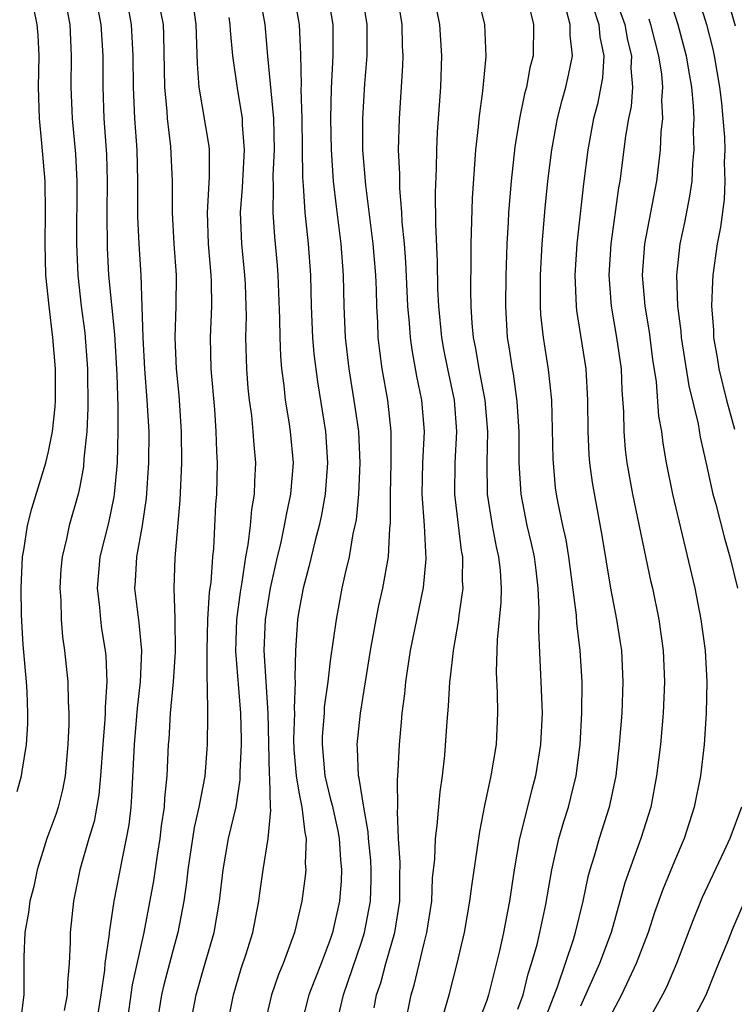
# Model space of a CAD drawing. Units: inches. Extents: x 2599874 to 2601000, y 1479000 to 1482000.
# Drawn here: x 2600611 to 2600657, y 1479750 to 1479813 of the extents above; entities that cross this region are included whole.
import ezdxf

# ---------------------------------------------------------------- set-up
doc = ezdxf.new("R2010")
doc.units = ezdxf.units.IN
doc.header["$MEASUREMENT"] = 0
doc.layers.add('LD25981479_2ft', color=230, linetype='Continuous')

msp = doc.modelspace()

# ---------------------------------------------------------------- linework, layer by layer
at = {"layer": 'LD25981479_2ft'}
for points, elevation in [([(2600656.901, 1479812.901), (2600656.314, 1479815), (2600655, 1479819.205), (2600654.421, 1479821), (2600654.066, 1479821.934), (2600653.508, 1479823.508), (2600652.886, 1479824.886), (2600652.822, 1479825), (2600652.039, 1479827), (2600651.811, 1479829), (2600652.091, 1479831), (2600652.691, 1479833.309), (2600653.799, 1479837), (2600654.095, 1479837.905), (2600655.232, 1479841), (2600655.882, 1479843), (2600656.202, 1479843.798), (2600656.539, 1479845), (2600656.715, 1479845.285), (2600657, 1479845.909)], 10514), ([(2600613.968, 1479815), (2600614.353, 1479813), (2600614.449, 1479811), (2600614.42, 1479809), (2600614.498, 1479807), (2600614.713, 1479804.713), (2600614.811, 1479803), (2600614.781, 1479799), (2600614.858, 1479797), (2600615.083, 1479795), (2600615.309, 1479793.31), (2600615.487, 1479791), (2600615.511, 1479788.489), (2600615.436, 1479787), (2600615.261, 1479785.261), (2600615.229, 1479784.771), (2600615, 1479783.491), (2600614.899, 1479783), (2600614.325, 1479781), (2600614.153, 1479780.153), (2600613.857, 1479779), (2600613.785, 1479778.215), (2600613.716, 1479777), (2600613.774, 1479776.226), (2600613.81, 1479775), (2600613.893, 1479773.893), (2600614.02, 1479773), (2600614.23, 1479771), (2600614.255, 1479769.745), (2600614.302, 1479769), (2600614.295, 1479768.295), (2600614.236, 1479767), (2600614.058, 1479765), (2600613.888, 1479764.111), (2600613.607, 1479763), (2600613.459, 1479762.541), (2600612.884, 1479761), (2600612.274, 1479759), (2600612.061, 1479757.94), (2600611.8, 1479757), (2600611.725, 1479756.276), (2600611.481, 1479755), (2600611.423, 1479753.423), (2600611.413, 1479751), (2600611.185, 1479749.186)], 10554), ([(2600615.961, 1479815), (2600616.346, 1479813), (2600616.464, 1479811), (2600616.465, 1479809), (2600616.538, 1479807), (2600616.695, 1479804.694), (2600616.737, 1479803), (2600616.718, 1479801), (2600616.74, 1479798.741), (2600616.832, 1479797), (2600617.211, 1479793.21), (2600617.359, 1479790.641), (2600617.424, 1479788.576), (2600617.432, 1479787), (2600617.381, 1479785), (2600617.201, 1479783), (2600617.176, 1479782.824), (2600616.829, 1479781.171), (2600616.278, 1479779), (2600616.1, 1479777), (2600616.248, 1479775.752), (2600616.307, 1479775), (2600616.388, 1479774.388), (2600616.619, 1479773), (2600616.655, 1479772.655), (2600616.728, 1479771), (2600616.612, 1479769.388), (2600616.618, 1479769), (2600616.601, 1479768.602), (2600616.458, 1479767), (2600616.326, 1479765), (2600616.217, 1479763.783), (2600615.914, 1479762.086), (2600615.572, 1479761), (2600614.994, 1479759), (2600614.598, 1479757), (2600614.385, 1479755), (2600614.382, 1479754.382), (2600614.304, 1479753), (2600614.202, 1479751.798), (2600614.192, 1479751), (2600613.992, 1479750.007)], 10552), ([(2600616.038, 1479749), (2600616.355, 1479751), (2600616.585, 1479752.585), (2600616.614, 1479753), (2600616.883, 1479754.883), (2600616.889, 1479755), (2600617.198, 1479757), (2600617.713, 1479759.713), (2600617.988, 1479761), (2600618.139, 1479761.861), (2600618.27, 1479763), (2600618.33, 1479763.671), (2600618.486, 1479767), (2600618.675, 1479769.325), (2600618.878, 1479771), (2600618.958, 1479773), (2600618.781, 1479774.781), (2600618.517, 1479777), (2600618.558, 1479777.442), (2600618.642, 1479779), (2600619.006, 1479781), (2600619.263, 1479782.737), (2600619.408, 1479785), (2600619.417, 1479787), (2600619.307, 1479789), (2600619.15, 1479791), (2600619.046, 1479793), (2600618.988, 1479794.988), (2600618.908, 1479797), (2600618.786, 1479799), (2600618.713, 1479800.712), (2600618.704, 1479803), (2600618.653, 1479805), (2600618.516, 1479807), (2600618.427, 1479809), (2600618.413, 1479811), (2600618.308, 1479813), (2600617.927, 1479815)], 10550), ([(2600624.41, 1479749), (2600624.813, 1479751), (2600625.316, 1479752.684), (2600625.633, 1479753.633), (2600626.051, 1479755), (2600626.441, 1479757), (2600626.501, 1479757.499), (2600626.724, 1479759), (2600627.041, 1479761), (2600627.197, 1479762.802), (2600627.175, 1479763), (2600627.145, 1479764.855), (2600627.11, 1479765.11), (2600627.041, 1479769), (2600626.784, 1479773), (2600626.858, 1479775), (2600627.183, 1479777), (2600627.625, 1479779), (2600627.833, 1479779.833), (2600628.086, 1479781), (2600628.218, 1479781.782), (2600628.491, 1479783), (2600628.653, 1479785), (2600628.471, 1479787), (2600628.383, 1479787.617), (2600628.15, 1479789), (2600628.054, 1479789.946), (2600627.91, 1479791), (2600627.838, 1479791.838), (2600627.791, 1479793), (2600627.777, 1479794.223), (2600627.666, 1479797), (2600627.623, 1479797.623), (2600627.449, 1479799.449), (2600627.343, 1479801), (2600627.38, 1479802.621), (2600627.355, 1479803.355), (2600627.439, 1479805), (2600627.401, 1479807), (2600627.01, 1479810.99), (2600626.831, 1479813), (2600626.473, 1479815)], 10542), ([(2600628.652, 1479815), (2600629.017, 1479813), (2600629.095, 1479811.095), (2600629.135, 1479809.135), (2600629.125, 1479808.874), (2600629.191, 1479807), (2600629.228, 1479803.228), (2600629.273, 1479802.727), (2600629.381, 1479801), (2600629.592, 1479799), (2600629.729, 1479797), (2600629.787, 1479795), (2600629.877, 1479793), (2600629.961, 1479791.961), (2600630.176, 1479790.175), (2600630.691, 1479787), (2600630.826, 1479785), (2600630.674, 1479783), (2600630.422, 1479781.579), (2600630.293, 1479781), (2600630.032, 1479780.032), (2600629.642, 1479778.358), (2600629.275, 1479777), (2600629, 1479775.522), (2600628.917, 1479775), (2600628.781, 1479773), (2600628.739, 1479771.262), (2600628.756, 1479771), (2600628.688, 1479769.313), (2600628.706, 1479769), (2600628.662, 1479767.338), (2600628.674, 1479766.674), (2600628.821, 1479765), (2600629, 1479763.96), (2600629.191, 1479763), (2600629.372, 1479761.372), (2600629.464, 1479761), (2600629.408, 1479759.408), (2600629.443, 1479759), (2600629.402, 1479758.598), (2600629.183, 1479757), (2600628.718, 1479755), (2600627.993, 1479753), (2600627.694, 1479752.306), (2600627.239, 1479751), (2600626.78, 1479749)], 10540), ([(2600630.834, 1479815), (2600631.176, 1479813), (2600631.177, 1479811), (2600631.057, 1479808.943), (2600631.013, 1479807), (2600631.051, 1479805), (2600631.186, 1479803), (2600631.377, 1479801.377), (2600631.684, 1479799), (2600631.832, 1479797), (2600631.876, 1479795), (2600631.963, 1479793), (2600632.186, 1479791), (2600632.582, 1479788.582), (2600632.8, 1479787), (2600632.885, 1479785), (2600632.801, 1479783), (2600632.65, 1479781.35), (2600632.454, 1479780.454), (2600632.208, 1479779), (2600631.956, 1479777.956), (2600631.752, 1479777), (2600631.372, 1479775), (2600631, 1479772.349), (2600630.84, 1479771), (2600630.619, 1479769.381), (2600630.603, 1479769), (2600630.49, 1479767.51), (2600630.474, 1479767), (2600630.661, 1479765), (2600631, 1479763.582), (2600631.129, 1479763.129), (2600631.485, 1479761.484), (2600631.565, 1479761), (2600631.652, 1479759.651), (2600631.72, 1479759), (2600631.699, 1479758.3), (2600631.59, 1479757), (2600631.154, 1479755), (2600631, 1479754.546), (2600630.413, 1479753), (2600630.007, 1479751.993), (2600629.63, 1479751), (2600629.131, 1479749)], 10538), ([(2600631.372, 1479749), (2600631.843, 1479751), (2600633, 1479754.375), (2600633.2, 1479755), (2600633.583, 1479757), (2600633.62, 1479758.38), (2600633.619, 1479759), (2600633.588, 1479759.588), (2600633.447, 1479761), (2600633.431, 1479761.431), (2600633.138, 1479763), (2600632.85, 1479764.85), (2600632.807, 1479765), (2600632.749, 1479766.75), (2600632.719, 1479767), (2600632.926, 1479769), (2600633.57, 1479773), (2600633.938, 1479775), (2600634.115, 1479775.885), (2600634.362, 1479777), (2600634.715, 1479779), (2600634.817, 1479780.817), (2600634.858, 1479781.142), (2600634.849, 1479783), (2600634.889, 1479785), (2600634.892, 1479787), (2600634.675, 1479789), (2600634.322, 1479791), (2600634.163, 1479792.163), (2600634.07, 1479793), (2600634.034, 1479793.966), (2600633.971, 1479795), (2600633.947, 1479796.053), (2600633.906, 1479797), (2600633.747, 1479799), (2600633.268, 1479802.732), (2600633.088, 1479805), (2600633.074, 1479807), (2600633.216, 1479809.216), (2600633.363, 1479811), (2600633.363, 1479813), (2600633.045, 1479815)], 10536), ([(2600633.812, 1479750.188), (2600633.966, 1479751), (2600634.227, 1479751.773), (2600634.549, 1479753), (2600635.128, 1479755), (2600635.444, 1479757), (2600635.441, 1479758.56), (2600635.467, 1479759.467), (2600635.364, 1479761), (2600635.292, 1479762.708), (2600635.314, 1479763), (2600635.296, 1479764.705), (2600635.346, 1479765.346), (2600635.418, 1479767), (2600635.56, 1479768.44), (2600635.601, 1479769), (2600635.759, 1479770.24), (2600635.83, 1479771), (2600636.137, 1479773), (2600636.966, 1479777.035), (2600637.14, 1479778.86), (2600637.031, 1479781), (2600636.878, 1479783), (2600636.915, 1479785), (2600637.018, 1479787), (2600636.864, 1479789), (2600636.545, 1479790.545), (2600636.227, 1479792.227), (2600636.127, 1479793), (2600636.071, 1479793.929), (2600635.965, 1479795), (2600635.838, 1479797.837), (2600635.746, 1479799), (2600635.604, 1479800.396), (2600635.578, 1479801), (2600635.443, 1479802.557), (2600635.442, 1479803.442), (2600635.373, 1479805), (2600635.421, 1479807), (2600635.641, 1479810.359), (2600635.656, 1479811), (2600635.624, 1479811.624), (2600635.599, 1479813), (2600635.269, 1479815)], 10534), ([(2600635.769, 1479749), (2600636.177, 1479751), (2600636.366, 1479751.633), (2600637, 1479754.31), (2600637.178, 1479755), (2600637.485, 1479757), (2600637.54, 1479758.46), (2600637.675, 1479759.675), (2600637.722, 1479761), (2600637.834, 1479761.834), (2600638.024, 1479763.976), (2600638.171, 1479765), (2600638.318, 1479766.318), (2600638.466, 1479768.466), (2600638.557, 1479769.443), (2600638.64, 1479771), (2600638.691, 1479771.309), (2600638.881, 1479773), (2600639.222, 1479775), (2600639.244, 1479775.244), (2600639.493, 1479777), (2600639.462, 1479777.462), (2600639.479, 1479779), (2600639.399, 1479779.399), (2600638.966, 1479783), (2600638.995, 1479785), (2600639.1, 1479787), (2600638.948, 1479789), (2600638.523, 1479791), (2600638.265, 1479792.265), (2600638.133, 1479793), (2600637.937, 1479795), (2600637.88, 1479796.12), (2600637.853, 1479797.853), (2600637.741, 1479800.259), (2600637.727, 1479802.273), (2600637.797, 1479803.797), (2600637.816, 1479805), (2600637.866, 1479806.134), (2600638.069, 1479809), (2600638.125, 1479811), (2600637.997, 1479813), (2600637.599, 1479815)], 10532), ([(2600638.248, 1479749.752), (2600638.604, 1479751), (2600639.11, 1479753), (2600639.574, 1479755), (2600639.929, 1479757), (2600640.04, 1479757.96), (2600640.42, 1479760.42), (2600640.552, 1479761.448), (2600640.884, 1479763.115), (2600641.294, 1479765), (2600641.629, 1479767), (2600641.721, 1479769), (2600641.695, 1479770.305), (2600641.635, 1479771.635), (2600641.675, 1479773), (2600641.699, 1479773.699), (2600641.925, 1479776.075), (2600641.95, 1479777), (2600641.877, 1479778.123), (2600641.781, 1479779), (2600641.626, 1479779.626), (2600641.363, 1479781), (2600641.052, 1479783), (2600641.026, 1479785.026), (2600641.065, 1479787), (2600640.896, 1479789), (2600640.516, 1479791), (2600640.303, 1479792.303), (2600640.16, 1479793), (2600640.069, 1479793.931), (2600640.007, 1479795), (2600639.984, 1479796.017), (2600640.016, 1479798.016), (2600640.007, 1479799), (2600640.083, 1479801.917), (2600640.298, 1479805), (2600640.469, 1479806.469), (2600640.509, 1479807), (2600640.758, 1479808.758), (2600640.971, 1479810.971), (2600640.878, 1479813), (2600640.381, 1479815)], 10530), ([(2600649.082, 1479815.082), (2600649.819, 1479813), (2600650.004, 1479812.004), (2600650.26, 1479811), (2600650.219, 1479810.219), (2600650.321, 1479809), (2600650.235, 1479807.766), (2600650.071, 1479807), (2600649.882, 1479805.883), (2600649.518, 1479803), (2600649.435, 1479802.565), (2600648.933, 1479799), (2600648.814, 1479797), (2600648.965, 1479795), (2600649.301, 1479793), (2600649.586, 1479791), (2600649.644, 1479789.644), (2600649.744, 1479788.256), (2600649.755, 1479787), (2600649.85, 1479785.851), (2600649.954, 1479785), (2600650.316, 1479783), (2600651.475, 1479777.475), (2600651.587, 1479777), (2600651.995, 1479775), (2600652.281, 1479773), (2600652.366, 1479771), (2600652.288, 1479769), (2600652.111, 1479767), (2600651.862, 1479765), (2600651.481, 1479763), (2600650.857, 1479761), (2600650.119, 1479759), (2600649.829, 1479758.171), (2600649.52, 1479757), (2600648.953, 1479755), (2600648.205, 1479753), (2600647, 1479750.282)], 10522), ([(2600652.686, 1479814.686), (2600653.213, 1479813), (2600653.748, 1479811), (2600653.907, 1479810.093), (2600654.082, 1479809), (2600654.196, 1479807.804), (2600654.23, 1479807), (2600654.201, 1479806.201), (2600654.24, 1479805), (2600654.155, 1479804.155), (2600654.103, 1479803), (2600653.969, 1479802.031), (2600653.64, 1479800.36), (2600653.339, 1479799), (2600653.125, 1479797), (2600653.203, 1479795), (2600653.406, 1479793.406), (2600653.433, 1479793), (2600653.918, 1479789.918), (2600654.507, 1479787.493), (2600654.649, 1479786.649), (2600655.034, 1479784.966), (2600655.458, 1479783), (2600655.643, 1479782.357), (2600656.192, 1479780.191), (2600656.532, 1479779), (2600657.021, 1479777)], 10518), ([(2600654.435, 1479815), (2600655.046, 1479813), (2600655.443, 1479811.442), (2600655.54, 1479811), (2600655.881, 1479809), (2600656, 1479807.999), (2600656.095, 1479807), (2600656.195, 1479805.805), (2600656.219, 1479805), (2600656.188, 1479804.187), (2600656.231, 1479803), (2600656.174, 1479801.826), (2600655.938, 1479800.062), (2600655.727, 1479799), (2600655.452, 1479797), (2600655.422, 1479796.578), (2600655.379, 1479795), (2600655.494, 1479793.494), (2600655.506, 1479793), (2600655.732, 1479791.732), (2600655.839, 1479791), (2600656.336, 1479789), (2600656.841, 1479787.159)], 10516), ([(2600611, 1479763.995), (2600611.273, 1479765), (2600611.309, 1479765.309), (2600611.589, 1479767), (2600611.676, 1479768.324), (2600611.683, 1479769), (2600611.631, 1479770.369), (2600611.59, 1479771), (2600611.376, 1479773.376), (2600611.266, 1479775.266), (2600611.243, 1479777), (2600611.331, 1479779), (2600611.412, 1479779.412), (2600611.645, 1479781), (2600611.925, 1479782.076), (2600612.823, 1479785), (2600613, 1479785.721), (2600613.255, 1479787), (2600613.423, 1479788.578), (2600613.445, 1479789), (2600613.438, 1479791), (2600613.278, 1479793), (2600613.029, 1479795), (2600612.832, 1479797), (2600612.776, 1479799), (2600612.8, 1479801), (2600612.772, 1479803), (2600612.574, 1479805.426), (2600612.413, 1479807), (2600612.357, 1479809), (2600612.396, 1479811), (2600612.331, 1479812.331), (2600612.273, 1479813), (2600612.06, 1479814.061)], 10556), ([(2600622.244, 1479814.244), (2600622.418, 1479813), (2600622.492, 1479810.492), (2600622.609, 1479809), (2600623.243, 1479805.244), (2600623.266, 1479805), (2600623.269, 1479803.269), (2600623.125, 1479801), (2600623.191, 1479799), (2600623.372, 1479797), (2600623.386, 1479796.614), (2600623.405, 1479795), (2600623.322, 1479793), (2600623.366, 1479791), (2600623.594, 1479788.407), (2600623.695, 1479787), (2600623.722, 1479785.722), (2600623.769, 1479785), (2600623.723, 1479783), (2600623.663, 1479782.337), (2600623.53, 1479779.53), (2600623.471, 1479779), (2600623.36, 1479777.36), (2600623.27, 1479776.73), (2600623.161, 1479775), (2600623.103, 1479773), (2600623.11, 1479771.109), (2600623.132, 1479770.868), (2600623.154, 1479768.846), (2600623.141, 1479767), (2600622.982, 1479764.982), (2600622.611, 1479763), (2600622.307, 1479761.693), (2600621.897, 1479759), (2600621.819, 1479758.181), (2600621.649, 1479757), (2600621.27, 1479755), (2600621, 1479754.054), (2600620.361, 1479751.639), (2600620.218, 1479751), (2600619.901, 1479749)], 10546), ([(2600643.675, 1479814.325), (2600644.001, 1479813), (2600643.975, 1479811), (2600643.768, 1479810.232), (2600643.543, 1479809), (2600643.424, 1479808.577), (2600643.107, 1479807), (2600642.804, 1479805.196), (2600642.559, 1479803), (2600642.397, 1479801), (2600642.374, 1479800.375), (2600642.29, 1479799), (2600642.276, 1479798.275), (2600642.221, 1479797), (2600642.192, 1479795), (2600642.308, 1479793), (2600642.415, 1479792.415), (2600642.619, 1479791), (2600642.683, 1479790.683), (2600642.927, 1479788.927), (2600643.051, 1479787), (2600643.061, 1479785), (2600643.173, 1479783), (2600643.571, 1479781), (2600643.852, 1479779.853), (2600644.04, 1479779), (2600644.133, 1479778.132), (2600644.279, 1479777), (2600644.343, 1479775.656), (2600644.303, 1479774.303), (2600644.387, 1479772.387), (2600644.469, 1479771), (2600644.538, 1479769), (2600644.448, 1479767), (2600644.118, 1479765), (2600643.882, 1479764.118), (2600643.105, 1479761), (2600642.751, 1479759), (2600642.451, 1479757), (2600642.332, 1479756.332), (2600642.074, 1479755), (2600641.823, 1479753.823), (2600641.122, 1479751), (2600641, 1479750.639), (2600640.546, 1479749.454)], 10528), ([(2600647.759, 1479814.241), (2600648.159, 1479813), (2600648.222, 1479812.223), (2600648.49, 1479811), (2600648.408, 1479809.592), (2600648.075, 1479807.925), (2600647.824, 1479807), (2600647.455, 1479805), (2600647.179, 1479802.821), (2600646.764, 1479799), (2600646.64, 1479797), (2600646.712, 1479795), (2600646.739, 1479794.739), (2600647.335, 1479791), (2600647.45, 1479789), (2600647.456, 1479787), (2600647.528, 1479785.528), (2600647.572, 1479785), (2600647.741, 1479783.741), (2600648.36, 1479780.359), (2600648.903, 1479777), (2600649.293, 1479775), (2600649.526, 1479773.526), (2600649.606, 1479773), (2600649.706, 1479771), (2600649.628, 1479769), (2600649.47, 1479767), (2600649.248, 1479765), (2600648.838, 1479763), (2600648.199, 1479761), (2600647.87, 1479759.87), (2600647.587, 1479759), (2600647.461, 1479758.539), (2600647.145, 1479757), (2600646.663, 1479755), (2600646.518, 1479754.518), (2600645.5, 1479751.5), (2600644.663, 1479749.337)], 10524), ([(2600620.157, 1479813.843), (2600620.314, 1479813), (2600620.346, 1479812.346), (2600620.402, 1479809), (2600620.551, 1479807.45), (2600620.574, 1479807), (2600620.792, 1479805.208), (2600620.893, 1479803), (2600620.889, 1479801), (2600620.996, 1479799), (2600621.143, 1479797), (2600621.14, 1479795), (2600621.068, 1479793), (2600621.145, 1479791), (2600621.318, 1479789.318), (2600621.482, 1479787), (2600621.491, 1479785), (2600621.481, 1479784.519), (2600621.388, 1479782.612), (2600621.069, 1479778.931), (2600621.001, 1479777), (2600621.063, 1479775.063), (2600621.084, 1479772.916), (2600620.953, 1479771), (2600620.761, 1479769), (2600620.674, 1479767.326), (2600620.643, 1479767), (2600620.558, 1479765), (2600620.415, 1479763.585), (2600620.385, 1479763), (2600620.203, 1479761.797), (2600620.115, 1479761), (2600619.94, 1479759.94), (2600619.705, 1479758.295), (2600619.085, 1479755), (2600618.344, 1479751.655), (2600617.971, 1479749)], 10548), ([(2600622.051, 1479749), (2600622.426, 1479751), (2600623, 1479753.037), (2600623.574, 1479755), (2600623.932, 1479757), (2600624.15, 1479759), (2600624.5, 1479761), (2600624.978, 1479763.022), (2600625.253, 1479764.747), (2600625.243, 1479765.243), (2600625.327, 1479767), (2600625.322, 1479767.322), (2600625.286, 1479769), (2600624.969, 1479772.969), (2600625.04, 1479775), (2600625.264, 1479776.736), (2600625.38, 1479777.38), (2600625.606, 1479779), (2600625.758, 1479779.758), (2600625.896, 1479781), (2600625.979, 1479782.021), (2600626.166, 1479783), (2600626.183, 1479783.817), (2600626.253, 1479785), (2600626.14, 1479786.14), (2600626.084, 1479787), (2600625.981, 1479788.019), (2600625.842, 1479789), (2600625.762, 1479789.762), (2600625.666, 1479791), (2600625.638, 1479791.638), (2600625.611, 1479793), (2600625.638, 1479794.362), (2600625.63, 1479795), (2600625.578, 1479796.422), (2600625.552, 1479797), (2600625.349, 1479799), (2600625.266, 1479801), (2600625.4, 1479802.6), (2600625.409, 1479803), (2600625.526, 1479805), (2600625.402, 1479806.598), (2600625.392, 1479807), (2600625.064, 1479808.937), (2600624.774, 1479811), (2600624.627, 1479812.627), (2600624.614, 1479813), (2600624.548, 1479813.452)], 10544), ([(2600643, 1479750.085), (2600643.327, 1479751), (2600643.655, 1479752.345), (2600643.874, 1479753), (2600644.218, 1479754.218), (2600644.401, 1479755), (2600644.776, 1479756.776), (2600645.153, 1479759), (2600645.618, 1479761), (2600645.925, 1479762.074), (2600646.221, 1479763), (2600646.383, 1479763.616), (2600646.712, 1479765), (2600646.966, 1479767), (2600647.078, 1479769), (2600647.093, 1479771), (2600646.979, 1479773), (2600646.764, 1479774.764), (2600646.741, 1479775.259), (2600646.256, 1479779), (2600646.078, 1479780.078), (2600645.864, 1479781), (2600645.569, 1479782.431), (2600645.464, 1479783), (2600645.408, 1479783.408), (2600645.246, 1479785.246), (2600645.159, 1479789), (2600644.956, 1479790.956), (2600644.629, 1479793), (2600644.47, 1479794.47), (2600644.439, 1479795), (2600644.435, 1479797), (2600644.543, 1479799), (2600644.731, 1479801.269), (2600644.913, 1479803), (2600645.168, 1479805), (2600645.53, 1479807), (2600645.822, 1479808.178), (2600646.057, 1479809), (2600646.232, 1479809.768), (2600646.483, 1479811), (2600646.335, 1479812.334), (2600646.339, 1479813), (2600646.1, 1479813.9)], 10526), ([(2600651.361, 1479813.36), (2600651.471, 1479813), (2600651.987, 1479811), (2600652.163, 1479809.836), (2600652.231, 1479809), (2600652.175, 1479808.175), (2600652.229, 1479807), (2600652.135, 1479806.135), (2600652.087, 1479805), (2600651.845, 1479803), (2600651.08, 1479799), (2600650.944, 1479797), (2600651.114, 1479795), (2600651.376, 1479793.376), (2600651.607, 1479791.606), (2600651.83, 1479790.17), (2600651.99, 1479787.99), (2600652.163, 1479787), (2600652.254, 1479786.254), (2600652.472, 1479785), (2600652.866, 1479783), (2600654.298, 1479777), (2600654.695, 1479775), (2600654.967, 1479773), (2600655.07, 1479771), (2600655.026, 1479769), (2600654.894, 1479767), (2600654.666, 1479765), (2600654.267, 1479763), (2600653.625, 1479761), (2600653, 1479759.55), (2600652.256, 1479757.745), (2600651.735, 1479756.265), (2600651.324, 1479755), (2600650.561, 1479753), (2600649.61, 1479751), (2600649, 1479749.829)], 10520), ([(2600657.288, 1479763), (2600656.545, 1479761), (2600656.165, 1479760.165), (2600654.776, 1479757.224), (2600654.194, 1479755.806), (2600653.136, 1479753), (2600652.494, 1479751.506), (2600652.234, 1479751), (2600651, 1479748.764)], 10518), ([(2600657.339, 1479756.661), (2600656.729, 1479755.271), (2600656.388, 1479754.388), (2600655.822, 1479753), (2600655.573, 1479752.427), (2600655.003, 1479750.997), (2600654.322, 1479749.678)], 10516)]:
    msp.add_lwpolyline(points, dxfattribs=dict(at, elevation=elevation))

doc.saveas('drawing.dxf')
